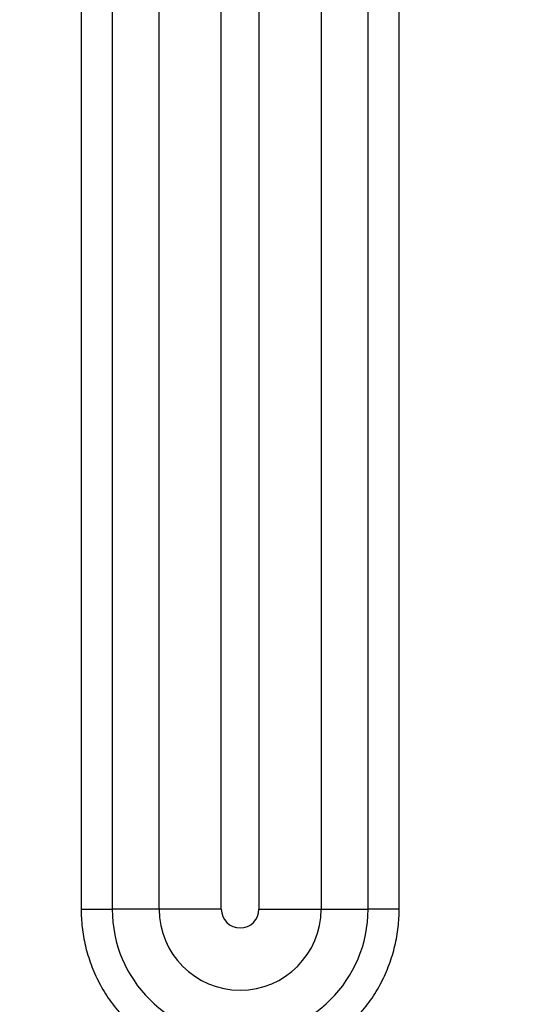
# Model space of a CAD drawing. Extents: x 26 to 841, y 83 to 523.
# Drawn here: x 661 to 663, y 324 to 330 of the extents above; entities that cross this region are included whole.
import ezdxf

# ---------------------------------------------------------------- set-up
doc = ezdxf.new("R2010")
doc.units = 0
doc.layers.add('1', color=7, linetype='CONTINUOUS')

msp = doc.modelspace()

# ---------------------------------------------------------------- linework, layer by layer
at = {"layer": '1', "color": 51, "linetype": 'CONTINUOUS'}
for p, q in [((660.90926, 330.26081), (660.90926, 324.67281)), ((661.08191, 330.26081), (661.08191, 324.67281)), ((661.34258, 324.67281), (661.34258, 330.26081)), ((661.68789, 324.67281), (661.68789, 330.26081)), ((661.89735, 330.26081), (661.89735, 324.67281)), ((662.24265, 330.26081), (662.24265, 324.67281)), ((662.50333, 324.67281), (662.50333, 330.26081)), ((662.67598, 324.67281), (662.67598, 330.26081)), ((660.90926, 324.67281), (661.08191, 324.67281)), ((661.68789, 324.67281), (661.34258, 324.67281)), ((661.89735, 324.67281), (662.24265, 324.67281)), ((662.24265, 324.67281), (662.50333, 324.67281)), ((662.67598, 324.67281), (662.50333, 324.67281))]:
    msp.add_line(p, q, dxfattribs=at)
at = {"layer": '1', "color": 80, "linetype": 'CONTINUOUS'}
for radius in [10.25525, 9.8425, 8.49252, 7.7229]:
    msp.add_circle((661.79262, 327.46681), radius, dxfattribs=at)
at = {"layer": '1', "color": 51, "linetype": 'CONTINUOUS'}
for radius in [9.23372, 8.49202, 7.71921, 7.61067, 6.79664, 6.57139, 6.05999]:
    msp.add_circle((661.79262, 327.46681), radius, dxfattribs=at)
for radius in [0.71071, 0.45003, 0.10473]:
    msp.add_arc((661.79262, 324.67281), radius, 180, 0, dxfattribs=at)
for points, weights in [([(661.79262, 321.51416), (649.88732, 321.51416), (649.88732, 333.41946), (661.79262, 333.41946)], [1, 0.333333333333, 0.333333333333, 1]), ([(660.90926, 324.67281), (660.90926, 324.19354), (661.23167, 323.83892), (661.70879, 323.79344)], [1, 0.826599275052, 0.826599275052, 1]), ([(661.87645, 323.79344), (662.35356, 323.83892), (662.67598, 324.19354), (662.67598, 324.67281)], [1, 0.826600829166, 0.826600829166, 1])]:
    msp.add_rational_spline(points, weights, degree=3, dxfattribs=at)
msp.add_rational_spline([(661.79262, 333.41946), (665.2796, 333.41946), (667.74527, 330.95379), (667.74527, 327.46681), (667.74527, 323.97983), (665.2796, 321.51416), (661.79262, 321.51416)], [1, 0.80473785408, 0.80473785408, 1, 0.80473785408, 0.80473785408, 1], degree=3, knots=[0, 0, 0, 0, 0.5, 0.5, 0.5, 1, 1, 1, 1], dxfattribs=at)
msp.add_open_spline([(661.34258, 324.67281), (661.08191, 324.67281)], degree=1, dxfattribs=at)

doc.saveas('drawing.dxf')
